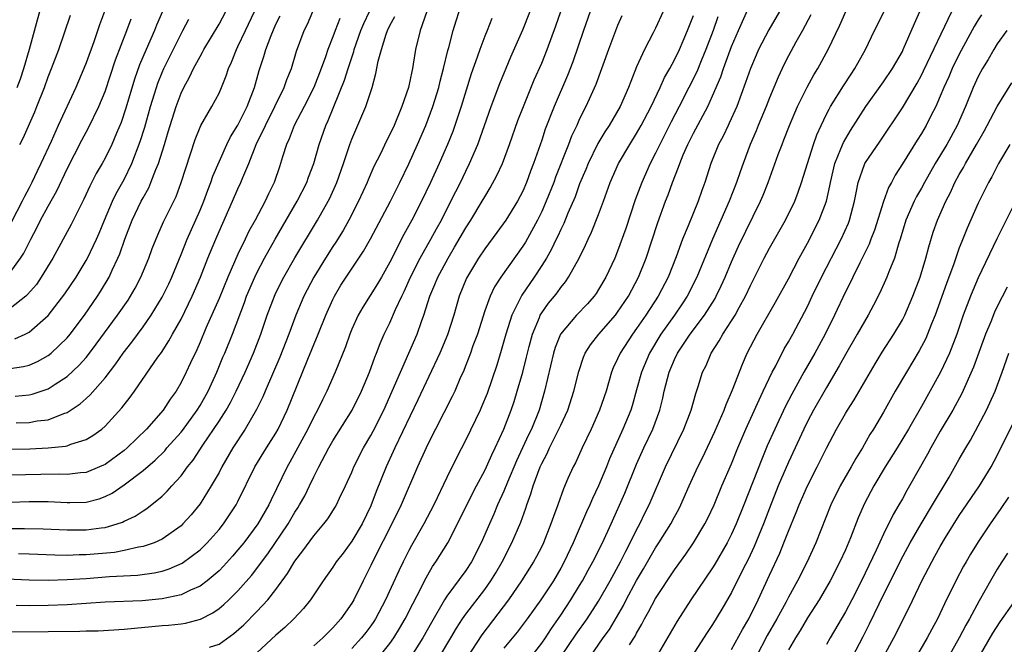
# Model space of a CAD drawing. Units: inches. Extents: x 2634000 to 2635396, y 1446000 to 1449000.
# Drawn here: x 2634662 to 2634766, y 1446632 to 1446698 of the extents above; entities that cross this region are included whole.
import ezdxf

# ---------------------------------------------------------------- set-up
doc = ezdxf.new("R2010")
doc.units = ezdxf.units.IN
doc.header["$MEASUREMENT"] = 0
doc.layers.add('LD26341446_2ft', color=232, linetype='Continuous')

msp = doc.modelspace()

# ---------------------------------------------------------------- linework, layer by layer
at = {"layer": 'LD26341446_2ft'}
for points, elevation in [([(2634661, 1446633.61), (2634665, 1446633.67), (2634668.32, 1446633.68), (2634669, 1446633.72), (2634670.26, 1446633.74), (2634673, 1446633.91), (2634677, 1446634.28), (2634677.68, 1446634.32), (2634679, 1446634.45), (2634679.47, 1446634.53), (2634681.05, 1446634.95), (2634682.36, 1446635.64), (2634683, 1446636.09), (2634683.5, 1446636.5), (2634684.03, 1446637), (2634685, 1446637.94), (2634686.43, 1446639.57), (2634688.15, 1446641.85), (2634690.28, 1446645), (2634691, 1446646.25), (2634691.3, 1446646.7), (2634691.48, 1446647), (2634692.03, 1446647.97), (2634692.55, 1446649), (2634693, 1446649.95), (2634693.52, 1446651), (2634694.57, 1446653), (2634695, 1446653.74), (2634697.02, 1446657), (2634698.02, 1446659), (2634698.87, 1446661), (2634699.42, 1446662.58), (2634699.6, 1446663), (2634699.98, 1446664.02), (2634700.41, 1446665), (2634701, 1446666.2), (2634701.61, 1446667.61), (2634702.26, 1446669), (2634702.51, 1446669.49), (2634703.18, 1446671), (2634704.2, 1446673), (2634705.33, 1446675), (2634705.91, 1446676.09), (2634706.43, 1446677), (2634707.44, 1446679), (2634707.95, 1446680.05), (2634708.43, 1446681), (2634709, 1446682.18), (2634709.41, 1446683), (2634710.28, 1446685), (2634711.68, 1446689), (2634712.58, 1446691.42), (2634713.76, 1446694.24), (2634715, 1446697.09), (2634716.57, 1446701)], 10894), ([(2634706.23, 1446631), (2634707.43, 1446633), (2634708.01, 1446633.99), (2634708.67, 1446635), (2634709, 1446635.48), (2634711, 1446638.1), (2634711.64, 1446639), (2634712.16, 1446639.84), (2634712.83, 1446641), (2634713.86, 1446643), (2634714.81, 1446645.19), (2634715.33, 1446646.67), (2634715.44, 1446647), (2634715.85, 1446648.15), (2634716.09, 1446649), (2634716.84, 1446651), (2634717, 1446651.36), (2634717.57, 1446652.43), (2634717.82, 1446653), (2634718.82, 1446655), (2634719, 1446655.42), (2634719.74, 1446657), (2634720.4, 1446659), (2634720.93, 1446661.07), (2634721.42, 1446662.58), (2634721.59, 1446663), (2634722.13, 1446663.87), (2634723.01, 1446665), (2634724.76, 1446667), (2634725, 1446667.31), (2634726.13, 1446669), (2634727.21, 1446671), (2634727.99, 1446673), (2634729.22, 1446676.78), (2634730.05, 1446679), (2634730.32, 1446679.68), (2634730.78, 1446681), (2634731.41, 1446682.59), (2634731.54, 1446683), (2634731.91, 1446683.91), (2634732.39, 1446685), (2634733, 1446686.2), (2634734.51, 1446689), (2634735, 1446690.11), (2634735.86, 1446692.14), (2634736.14, 1446693), (2634737, 1446695.32), (2634737.72, 1446697), (2634739, 1446699.86)], 10908), ([(2634659, 1446639.29), (2634663, 1446639.11), (2634665, 1446639.08), (2634667, 1446639.13), (2634669, 1446639.26), (2634671.46, 1446639.46), (2634674.42, 1446639.58), (2634676.17, 1446639.83), (2634677, 1446640.03), (2634677.75, 1446640.25), (2634679.13, 1446640.87), (2634681, 1446642.26), (2634681.38, 1446642.62), (2634681.75, 1446643), (2634683, 1446644.4), (2634683.48, 1446645), (2634684.81, 1446647), (2634685, 1446647.35), (2634686.79, 1446651), (2634688.01, 1446653), (2634689, 1446654.57), (2634689.24, 1446655), (2634690.19, 1446657), (2634692.37, 1446662.37), (2634693.46, 1446665), (2634694.26, 1446667), (2634695, 1446668.66), (2634695.17, 1446669), (2634695.85, 1446670.15), (2634696.39, 1446671), (2634698.24, 1446673.76), (2634698.95, 1446675.05), (2634701.06, 1446679), (2634702.06, 1446681), (2634703, 1446682.95), (2634703.92, 1446685), (2634704.78, 1446687), (2634705.53, 1446689), (2634706.16, 1446691), (2634706.32, 1446691.68), (2634706.67, 1446693), (2634707.11, 1446694.89), (2634707.21, 1446695.21), (2634707.68, 1446697), (2634707.98, 1446698.02), (2634708.3, 1446699)], 10890), ([(2634661, 1446647.28), (2634663, 1446647.36), (2634665, 1446647.36), (2634667, 1446647.25), (2634667.27, 1446647.27), (2634669, 1446647.3), (2634670.36, 1446647.64), (2634671, 1446647.88), (2634671.75, 1446648.25), (2634673, 1446649.1), (2634675, 1446650.62), (2634676.28, 1446651.72), (2634677.29, 1446652.71), (2634677.52, 1446653), (2634679, 1446654.66), (2634679.15, 1446654.85), (2634680.71, 1446657), (2634681, 1446657.47), (2634681.86, 1446659), (2634682.78, 1446661), (2634683.42, 1446662.58), (2634683.61, 1446663), (2634684.42, 1446665), (2634685.67, 1446668.33), (2634685.91, 1446669), (2634686.78, 1446671), (2634687, 1446671.45), (2634687.81, 1446673), (2634688.92, 1446675), (2634691.24, 1446679), (2634692.25, 1446681), (2634692.44, 1446681.56), (2634693, 1446683), (2634693.55, 1446685), (2634694.24, 1446687), (2634694.49, 1446687.51), (2634696.23, 1446691.77), (2634696.6, 1446693), (2634697.19, 1446694.81), (2634697.24, 1446695), (2634697.96, 1446697), (2634698.27, 1446697.73), (2634698.86, 1446699)], 10884), ([(2634661, 1446652.89), (2634663.08, 1446652.92), (2634665, 1446653), (2634666.81, 1446653.19), (2634667, 1446653.23), (2634667.4, 1446653.4), (2634669, 1446653.89), (2634669.7, 1446654.3), (2634670.66, 1446655), (2634671, 1446655.3), (2634672.77, 1446657.23), (2634673, 1446657.54), (2634673.64, 1446658.36), (2634674.11, 1446659), (2634676.57, 1446662.57), (2634676.93, 1446663.07), (2634677.72, 1446664.28), (2634678.11, 1446665), (2634679, 1446666.58), (2634680.19, 1446669), (2634681.06, 1446671), (2634681.83, 1446673), (2634682.65, 1446675), (2634683, 1446675.82), (2634684.43, 1446679), (2634685, 1446680.32), (2634685.31, 1446681), (2634685.5, 1446681.5), (2634686.13, 1446683), (2634686.93, 1446685), (2634687.9, 1446687), (2634688.9, 1446689), (2634689.87, 1446691), (2634690.15, 1446691.85), (2634690.63, 1446693), (2634691.18, 1446694.82), (2634691.99, 1446697), (2634692.31, 1446697.69), (2634692.87, 1446699)], 10880), ([(2634661, 1446661.38), (2634662.41, 1446661.59), (2634663, 1446661.74), (2634663.89, 1446662.11), (2634665, 1446662.74), (2634665.33, 1446663), (2634667, 1446664.61), (2634667.32, 1446665), (2634668.82, 1446667), (2634670.2, 1446669), (2634670.51, 1446669.49), (2634671.41, 1446671), (2634671.74, 1446671.74), (2634672.35, 1446673), (2634672.54, 1446673.46), (2634673.07, 1446675), (2634673.86, 1446677), (2634674.81, 1446679), (2634675, 1446679.37), (2634675.59, 1446680.41), (2634675.83, 1446681), (2634676.34, 1446682.34), (2634676.63, 1446683), (2634677.26, 1446685), (2634677.66, 1446686.34), (2634677.85, 1446687), (2634678.48, 1446689), (2634679, 1446690.41), (2634679.28, 1446691), (2634679.9, 1446692.1), (2634680.31, 1446693), (2634681, 1446694.28), (2634681.27, 1446694.73), (2634681.4, 1446695), (2634683, 1446697.68), (2634683.71, 1446699)], 10874), ([(2634677.06, 1446699), (2634676.43, 1446697.57), (2634676.21, 1446697), (2634675.32, 1446695), (2634674.63, 1446693.37), (2634674.11, 1446691.89), (2634673.19, 1446688.81), (2634672.68, 1446687.32), (2634672.2, 1446686.2), (2634671.71, 1446685), (2634671, 1446683.55), (2634670.7, 1446683), (2634670.07, 1446681.93), (2634669.39, 1446680.61), (2634668.76, 1446679.24), (2634668.26, 1446678.26), (2634667.44, 1446676.56), (2634665.48, 1446673), (2634664.28, 1446671), (2634663.76, 1446670.24), (2634662.83, 1446669.17), (2634662.64, 1446669), (2634661, 1446667.69)], 10870), ([(2634661, 1446644.5), (2634662.52, 1446644.52), (2634664.49, 1446644.49), (2634667, 1446644.36), (2634669, 1446644.36), (2634670.59, 1446644.59), (2634671, 1446644.63), (2634672.27, 1446645), (2634672.82, 1446645.18), (2634673, 1446645.28), (2634674.18, 1446645.83), (2634675, 1446646.39), (2634675.38, 1446646.62), (2634677, 1446647.92), (2634677.55, 1446648.45), (2634678.02, 1446649), (2634679, 1446650.07), (2634679.67, 1446651), (2634680.27, 1446651.73), (2634681.28, 1446653.28), (2634683, 1446655.83), (2634683.76, 1446657), (2634684.21, 1446657.79), (2634684.82, 1446659), (2634685.74, 1446661), (2634686.63, 1446663), (2634687.41, 1446665), (2634688.09, 1446667), (2634688.84, 1446669), (2634689, 1446669.35), (2634689.82, 1446671), (2634691, 1446673.05), (2634693.39, 1446677), (2634694.51, 1446679), (2634694.67, 1446679.33), (2634695.41, 1446681), (2634696.12, 1446683), (2634696.79, 1446685), (2634697, 1446685.56), (2634698.48, 1446689), (2634699.13, 1446691), (2634699.53, 1446692.47), (2634699.77, 1446693.77), (2634700.11, 1446695), (2634700.62, 1446696.62), (2634700.77, 1446697), (2634701, 1446697.52), (2634701.51, 1446698.49)], 10886), ([(2634670.94, 1446699), (2634670.41, 1446697.59), (2634669.8, 1446695.8), (2634669, 1446693.59), (2634668.77, 1446693), (2634667.93, 1446691), (2634666.07, 1446687), (2634665.31, 1446685.31), (2634664.24, 1446683), (2634663.83, 1446682.17), (2634663.29, 1446681), (2634663, 1446680.43), (2634662.49, 1446679.51), (2634662.26, 1446679), (2634661.15, 1446676.85)], 10866), ([(2634661.54, 1446658.46), (2634663, 1446658.61), (2634663.32, 1446658.68), (2634665, 1446659.24), (2634665.74, 1446659.74), (2634667, 1446660.54), (2634668.28, 1446661.72), (2634669, 1446662.55), (2634669.36, 1446663), (2634670.07, 1446663.93), (2634672.32, 1446667), (2634673.42, 1446668.58), (2634673.69, 1446669), (2634674.16, 1446669.84), (2634674.78, 1446671), (2634675.59, 1446673), (2634675.96, 1446674.04), (2634676.54, 1446675.46), (2634677.16, 1446676.84), (2634678.48, 1446679.52), (2634679.03, 1446681), (2634679.5, 1446682.5), (2634680, 1446684), (2634680.48, 1446685.52), (2634681, 1446686.83), (2634681.08, 1446687), (2634682.25, 1446689), (2634683, 1446690.4), (2634683.27, 1446691), (2634683.77, 1446692.23), (2634684, 1446693), (2634684.32, 1446693.68), (2634684.83, 1446695), (2634685, 1446695.33), (2634685.78, 1446697), (2634686.74, 1446699)], 10876), ([(2634661.64, 1446655.64), (2634663, 1446655.68), (2634663.85, 1446655.85), (2634665, 1446655.98), (2634666.65, 1446656.65), (2634667, 1446656.75), (2634668.36, 1446657.64), (2634669, 1446658.23), (2634669.41, 1446658.59), (2634671, 1446660.4), (2634672.14, 1446661.86), (2634672.91, 1446663), (2634673.83, 1446664.17), (2634675, 1446665.77), (2634675.85, 1446667), (2634677, 1446668.9), (2634677.7, 1446670.3), (2634678.02, 1446671), (2634679, 1446673.38), (2634679.64, 1446675), (2634681, 1446678.06), (2634681.39, 1446679), (2634681.82, 1446680.18), (2634682.15, 1446681), (2634682.36, 1446681.64), (2634683.82, 1446685), (2634684.21, 1446685.79), (2634685, 1446687.03), (2634685.64, 1446688.36), (2634685.98, 1446689), (2634686.73, 1446691), (2634687.22, 1446692.78), (2634687.72, 1446694.28), (2634687.92, 1446695), (2634688.49, 1446696.49), (2634689, 1446697.66), (2634689.44, 1446698.56)], 10878), ([(2634661.75, 1446691), (2634662.08, 1446691.92), (2634662.43, 1446693), (2634663.03, 1446695.03), (2634663.86, 1446698.13), (2634664.12, 1446699)], 10862), ([(2634704.89, 1446699), (2634704.19, 1446697), (2634703.72, 1446695), (2634703.47, 1446693.47), (2634703.38, 1446693), (2634703.3, 1446692.7), (2634702.95, 1446691), (2634702.27, 1446689), (2634701.44, 1446687), (2634701, 1446686.06), (2634700.64, 1446685.36), (2634700, 1446684), (2634699.33, 1446682.67), (2634698.72, 1446681.28), (2634698.62, 1446681), (2634697.71, 1446679), (2634696.68, 1446677), (2634696.07, 1446675.93), (2634695.31, 1446674.69), (2634695, 1446674.25), (2634694.21, 1446673), (2634693, 1446671.02), (2634691.95, 1446669), (2634691.1, 1446667), (2634690.36, 1446665), (2634689.42, 1446662.58), (2634687.86, 1446659), (2634687.61, 1446658.39), (2634686.96, 1446657.04), (2634685.77, 1446655), (2634684.46, 1446653), (2634683.3, 1446651), (2634683, 1446650.42), (2634682.18, 1446649), (2634681, 1446647.13), (2634680.05, 1446645.95), (2634679.2, 1446645), (2634679, 1446644.81), (2634677, 1446643.39), (2634676.16, 1446643), (2634675, 1446642.6), (2634674.53, 1446642.53), (2634673, 1446642.18), (2634672, 1446642), (2634669, 1446641.74), (2634668.27, 1446641.73), (2634667, 1446641.68), (2634665.69, 1446641.69), (2634663, 1446641.79), (2634661.86, 1446641.86)], 10888), ([(2634662, 1446685), (2634662.35, 1446685.65), (2634663.58, 1446688.42), (2634663.81, 1446689), (2634664.6, 1446691), (2634665, 1446692.11), (2634665.36, 1446693), (2634666.12, 1446695), (2634667.36, 1446698.64)], 10864), ([(2634681.99, 1446631.99), (2634683, 1446632.33), (2634684.57, 1446633.43), (2634685.63, 1446634.37), (2634687, 1446635.77), (2634688.15, 1446637), (2634689, 1446638.09), (2634690.23, 1446639.77), (2634691, 1446641.06), (2634691.85, 1446642.15), (2634693, 1446643.75), (2634694.06, 1446645), (2634694.47, 1446645.53), (2634695.25, 1446646.75), (2634695.39, 1446647), (2634695.71, 1446647.71), (2634696.34, 1446649), (2634697, 1446650.46), (2634697.22, 1446651), (2634698.23, 1446653), (2634699, 1446654.33), (2634699.23, 1446654.77), (2634700.36, 1446657), (2634701.26, 1446659), (2634702.11, 1446661), (2634703.88, 1446665), (2634704.34, 1446666.34), (2634704.59, 1446667), (2634705.2, 1446669), (2634705.75, 1446670.25), (2634706.04, 1446671), (2634707.13, 1446673), (2634707.83, 1446674.17), (2634709, 1446676.2), (2634709.52, 1446677), (2634710.73, 1446679), (2634711, 1446679.49), (2634711.58, 1446680.42), (2634712.28, 1446681.72), (2634712.86, 1446683), (2634713.62, 1446685), (2634714.49, 1446687.51), (2634715.07, 1446689), (2634716.21, 1446691.79), (2634717, 1446693.57), (2634717.57, 1446695), (2634718.5, 1446697.5), (2634719.02, 1446699)], 10896), ([(2634722.09, 1446699), (2634721.39, 1446697), (2634720.28, 1446693.72), (2634719.72, 1446692.28), (2634718.3, 1446689), (2634717.38, 1446686.62), (2634717, 1446685.45), (2634716.15, 1446683), (2634715.82, 1446682.18), (2634715.4, 1446681), (2634715, 1446680.07), (2634714.45, 1446679), (2634713.21, 1446677), (2634712.28, 1446675.72), (2634711, 1446673.99), (2634710.35, 1446673), (2634709.09, 1446670.91), (2634708.32, 1446669), (2634707.75, 1446667), (2634707.09, 1446664.91), (2634706.27, 1446663), (2634703.94, 1446658.06), (2634701.51, 1446653), (2634701.36, 1446652.64), (2634700.61, 1446651), (2634699.57, 1446648.43), (2634699, 1446646.91), (2634698.07, 1446645), (2634697, 1446643.18), (2634696.07, 1446641.93), (2634695.35, 1446641), (2634695, 1446640.45), (2634693.96, 1446639), (2634692.65, 1446637), (2634691.92, 1446636.08), (2634690.9, 1446635), (2634689.93, 1446634.07), (2634689, 1446633.27), (2634687, 1446631.4)], 10898), ([(2634725.44, 1446698.56), (2634725, 1446697.53), (2634724.04, 1446695), (2634722.7, 1446691.3), (2634721.65, 1446689), (2634721, 1446687.7), (2634720.69, 1446687), (2634720.14, 1446685.86), (2634719.83, 1446685), (2634718.46, 1446681.54), (2634718.27, 1446681), (2634717.47, 1446679), (2634717, 1446677.93), (2634716.55, 1446677), (2634715.29, 1446674.71), (2634715, 1446674.26), (2634712.7, 1446671), (2634712.03, 1446669.97), (2634711.57, 1446669), (2634711, 1446667.45), (2634710.22, 1446665), (2634709.75, 1446663.75), (2634709.49, 1446663), (2634709, 1446661.72), (2634708.71, 1446661), (2634708.46, 1446660.46), (2634707.85, 1446659), (2634707.58, 1446658.42), (2634705.8, 1446655), (2634705, 1446653.41), (2634704.81, 1446653), (2634703.92, 1446651), (2634702.2, 1446647), (2634701.22, 1446645), (2634699.35, 1446641.35), (2634699, 1446640.61), (2634698.19, 1446639), (2634697.21, 1446637), (2634697, 1446636.64), (2634695.85, 1446635), (2634695, 1446634.04), (2634694.47, 1446633.53), (2634693.95, 1446633), (2634693, 1446632.15)], 10900), ([(2634729.79, 1446699), (2634729, 1446697.25), (2634728.76, 1446696.76), (2634727.83, 1446695), (2634727, 1446693.17), (2634726.38, 1446691.62), (2634726.16, 1446691), (2634725.28, 1446689), (2634724.11, 1446687), (2634723.66, 1446686.34), (2634722.91, 1446685.09), (2634721.89, 1446683), (2634721.64, 1446682.36), (2634721, 1446680.84), (2634720.51, 1446679.49), (2634719.76, 1446677.76), (2634719.32, 1446676.68), (2634719, 1446676.04), (2634718.69, 1446675.31), (2634718.53, 1446675), (2634718.05, 1446673.95), (2634717.49, 1446673), (2634717, 1446672.22), (2634716.21, 1446671), (2634714.89, 1446669.11), (2634713.84, 1446667), (2634713.23, 1446665), (2634712.74, 1446663.26), (2634712.26, 1446661.74), (2634711.24, 1446658.76), (2634710.67, 1446657.33), (2634710.52, 1446657), (2634709, 1446653.85), (2634708.03, 1446651.97), (2634707, 1446649.89), (2634705.63, 1446647), (2634704.58, 1446645), (2634703.28, 1446642.72), (2634703, 1446642.21), (2634702.39, 1446641), (2634701.94, 1446640.06), (2634700.56, 1446637), (2634699.5, 1446635), (2634699.3, 1446634.7), (2634699, 1446634.26), (2634698.46, 1446633.54), (2634698.03, 1446633), (2634697, 1446631.85)], 10902), ([(2634699.89, 1446631), (2634701, 1446632.4), (2634701.43, 1446633), (2634702.03, 1446633.97), (2634702.62, 1446635), (2634703.42, 1446636.58), (2634704.34, 1446638.33), (2634704.66, 1446639), (2634705, 1446639.63), (2634705.51, 1446640.49), (2634705.86, 1446641), (2634707.1, 1446643), (2634708.14, 1446645), (2634709.1, 1446647), (2634710.12, 1446649), (2634711, 1446650.64), (2634711.17, 1446651), (2634711.73, 1446652.27), (2634712.09, 1446653), (2634713, 1446654.99), (2634713.78, 1446657), (2634714.09, 1446657.91), (2634714.43, 1446659), (2634715, 1446661), (2634715.41, 1446662.59), (2634715.5, 1446663), (2634715.69, 1446663.69), (2634716.02, 1446665), (2634716.76, 1446666.76), (2634716.84, 1446667), (2634717, 1446667.26), (2634717.73, 1446668.27), (2634718.34, 1446669), (2634718.63, 1446669.37), (2634719, 1446669.9), (2634719.5, 1446670.5), (2634719.84, 1446671), (2634720.95, 1446673), (2634721.63, 1446674.37), (2634721.9, 1446675), (2634722.26, 1446675.74), (2634723, 1446677.61), (2634723.51, 1446679), (2634724.22, 1446681), (2634725.09, 1446683), (2634726.27, 1446685), (2634727, 1446686.14), (2634727.48, 1446687), (2634728.52, 1446689), (2634729.48, 1446691), (2634729.94, 1446692.06), (2634730.5, 1446693), (2634731, 1446693.91), (2634731.52, 1446695), (2634731.92, 1446695.92), (2634732.38, 1446697), (2634733, 1446698.6)], 10904), ([(2634735.57, 1446698.43), (2634735.07, 1446697), (2634734.31, 1446695), (2634733.81, 1446693.81), (2634733.34, 1446692.66), (2634732.52, 1446691), (2634731.5, 1446689), (2634730.63, 1446687.37), (2634729.44, 1446685), (2634729, 1446684.07), (2634728.44, 1446683), (2634727.54, 1446681), (2634726.85, 1446679.15), (2634725.85, 1446676.15), (2634725, 1446673.76), (2634724.7, 1446673), (2634723.77, 1446671), (2634723, 1446669.69), (2634722.73, 1446669.27), (2634722.54, 1446669), (2634721.81, 1446668.19), (2634720.68, 1446667), (2634718.98, 1446665), (2634718.41, 1446663.59), (2634718.24, 1446663), (2634717.31, 1446659), (2634716.72, 1446657), (2634715.91, 1446655), (2634715.61, 1446654.39), (2634714.35, 1446651.65), (2634713.38, 1446649.38), (2634713, 1446648.44), (2634712.35, 1446647), (2634711.96, 1446646.04), (2634711.49, 1446645), (2634710.64, 1446643), (2634709.61, 1446641), (2634709, 1446640.09), (2634707, 1446637.38), (2634706.76, 1446637), (2634705.38, 1446634.62), (2634704.49, 1446633), (2634703.21, 1446631)], 10906), ([(2634742.04, 1446699), (2634740.92, 1446697.08), (2634739.85, 1446695), (2634739.59, 1446694.41), (2634738.99, 1446693), (2634738.48, 1446691.52), (2634737.55, 1446689), (2634736.77, 1446687.23), (2634736.64, 1446687), (2634736.12, 1446685.88), (2634735.64, 1446685), (2634734.83, 1446683), (2634734.19, 1446681), (2634733.86, 1446680.14), (2634733.47, 1446679), (2634732.43, 1446676.43), (2634731.83, 1446675), (2634731.16, 1446673.16), (2634730.32, 1446671), (2634729.27, 1446669), (2634727.96, 1446667), (2634727, 1446665.58), (2634726.57, 1446665), (2634725.26, 1446663), (2634725, 1446662.39), (2634724.54, 1446661.46), (2634724.36, 1446661), (2634723.79, 1446659), (2634723.1, 1446657), (2634722.21, 1446655), (2634721.25, 1446653), (2634720.55, 1446651.45), (2634720.3, 1446651), (2634719.77, 1446649.77), (2634719.29, 1446648.71), (2634718.69, 1446647), (2634718.23, 1446645.77), (2634717.98, 1446645), (2634717.18, 1446643), (2634717, 1446642.63), (2634716.45, 1446641.55), (2634716.14, 1446641), (2634714.88, 1446639), (2634713.5, 1446637), (2634710.69, 1446633.31), (2634709.18, 1446631)], 10910), ([(2634745.35, 1446698.65), (2634744.47, 1446697), (2634743.79, 1446695.79), (2634743, 1446694.34), (2634742.55, 1446693.45), (2634741.9, 1446692.1), (2634741, 1446689.92), (2634740.64, 1446689), (2634739.8, 1446687), (2634739.58, 1446686.42), (2634738.96, 1446685), (2634738.22, 1446683), (2634737.9, 1446682.1), (2634737.54, 1446681), (2634736.76, 1446679), (2634734.98, 1446675.02), (2634733.35, 1446671), (2634732.34, 1446669), (2634731.81, 1446668.19), (2634730.99, 1446667), (2634729.57, 1446665), (2634728.35, 1446663), (2634727.5, 1446661), (2634727, 1446659.12), (2634726.54, 1446657.46), (2634726.39, 1446657), (2634725.56, 1446655), (2634724.16, 1446651.84), (2634723.83, 1446651), (2634723, 1446649.02), (2634722.34, 1446647.66), (2634722.06, 1446647), (2634721.72, 1446646.28), (2634720.31, 1446643), (2634719.37, 1446641), (2634719, 1446640.32), (2634718.23, 1446639), (2634716.91, 1446637), (2634715.47, 1446635), (2634714.41, 1446633.59), (2634713, 1446631.89)], 10912), ([(2634715.88, 1446631), (2634717, 1446632.44), (2634717.39, 1446633), (2634718.02, 1446633.98), (2634719, 1446635.37), (2634720.07, 1446637), (2634721, 1446638.51), (2634721.29, 1446639), (2634721.89, 1446640.11), (2634722.39, 1446641), (2634723.4, 1446643), (2634724.32, 1446645), (2634725.75, 1446648.25), (2634727, 1446651.31), (2634727.77, 1446653), (2634728.72, 1446655), (2634729.46, 1446657), (2634729.76, 1446658.24), (2634729.92, 1446659), (2634730.43, 1446661), (2634731, 1446662.34), (2634731.32, 1446663), (2634732.66, 1446665), (2634734.15, 1446667), (2634735.26, 1446668.74), (2634735.4, 1446669), (2634735.92, 1446670.08), (2634736.34, 1446671), (2634737, 1446672.62), (2634737.73, 1446674.26), (2634740.06, 1446679), (2634740.34, 1446679.66), (2634740.85, 1446681), (2634741.93, 1446683.93), (2634742.34, 1446685), (2634742.53, 1446685.47), (2634743.11, 1446687), (2634743.96, 1446689), (2634744.96, 1446691.04), (2634745.67, 1446692.33), (2634746.09, 1446693), (2634747.2, 1446695), (2634748.42, 1446697.58), (2634749.03, 1446699)], 10914), ([(2634719.02, 1446631), (2634720.63, 1446633.37), (2634721.8, 1446635), (2634723, 1446636.86), (2634724.2, 1446639), (2634725.29, 1446641), (2634725.86, 1446642.14), (2634726.32, 1446643), (2634727, 1446644.36), (2634727.35, 1446645), (2634727.88, 1446646.12), (2634728.32, 1446647), (2634730.04, 1446651), (2634731.99, 1446655), (2634732.75, 1446657), (2634733.24, 1446658.76), (2634733.49, 1446659.49), (2634733.96, 1446661), (2634734.32, 1446661.68), (2634734.87, 1446663), (2634735.71, 1446664.29), (2634736.08, 1446665), (2634737, 1446666.4), (2634737.37, 1446667), (2634737.82, 1446667.82), (2634738.49, 1446669), (2634739, 1446670.11), (2634740.44, 1446673), (2634741, 1446674.06), (2634742.68, 1446677), (2634743.66, 1446679), (2634744.03, 1446679.97), (2634744.38, 1446681), (2634745.63, 1446685), (2634745.98, 1446686.02), (2634746.43, 1446687), (2634747, 1446688.18), (2634747.28, 1446688.72), (2634747.44, 1446689), (2634748.81, 1446691.19), (2634749.59, 1446692.41), (2634749.99, 1446693), (2634751.12, 1446695), (2634752.08, 1446697), (2634753.09, 1446699)], 10916), ([(2634722.09, 1446631), (2634723.49, 1446633), (2634724.13, 1446633.87), (2634725.61, 1446636.39), (2634725.91, 1446637), (2634727, 1446639.04), (2634727.73, 1446640.27), (2634729, 1446642.47), (2634729.35, 1446643), (2634730.6, 1446645), (2634731, 1446645.76), (2634731.44, 1446646.56), (2634731.66, 1446647), (2634732.54, 1446649), (2634733.46, 1446651), (2634733.98, 1446652.02), (2634735.25, 1446654.75), (2634736.23, 1446657), (2634736.42, 1446657.58), (2634737.12, 1446659.12), (2634738.15, 1446661.85), (2634738.66, 1446663), (2634739.69, 1446665), (2634741.62, 1446668.38), (2634743, 1446670.83), (2634744.14, 1446673), (2634745, 1446674.58), (2634746.25, 1446677), (2634747.02, 1446679), (2634747.37, 1446680.63), (2634747.43, 1446681), (2634747.89, 1446683), (2634748.53, 1446684.53), (2634748.79, 1446685.21), (2634749.54, 1446686.46), (2634751.16, 1446689), (2634753, 1446691.6), (2634753.96, 1446693), (2634755, 1446694.81), (2634755.09, 1446695), (2634756.27, 1446697.73), (2634756.85, 1446699)], 10918), ([(2634726.26, 1446632.26), (2634726.85, 1446633.15), (2634727, 1446633.47), (2634727.56, 1446634.44), (2634727.83, 1446635), (2634728.26, 1446635.74), (2634729, 1446637.14), (2634731, 1446640.16), (2634732.2, 1446641.8), (2634733.01, 1446642.99), (2634734.2, 1446645), (2634734.47, 1446645.53), (2634735.16, 1446647), (2634735.99, 1446649), (2634737, 1446651.33), (2634737.68, 1446653), (2634738.52, 1446655), (2634739.91, 1446658.09), (2634740.35, 1446659), (2634741.3, 1446661), (2634741.66, 1446661.66), (2634742.56, 1446663.44), (2634743, 1446664.18), (2634743.46, 1446665), (2634745, 1446667.93), (2634745.5, 1446669), (2634746.47, 1446671), (2634748.54, 1446675), (2634749.31, 1446676.69), (2634749.43, 1446677), (2634749.97, 1446679), (2634750.12, 1446679.88), (2634750.35, 1446681), (2634751, 1446682.89), (2634751.05, 1446683), (2634752.65, 1446685.35), (2634755, 1446688.87), (2634756.55, 1446691.45), (2634757, 1446692.29), (2634757.23, 1446692.77), (2634760.2, 1446699)], 10920), ([(2634763.34, 1446698.66), (2634763, 1446698.14), (2634762.57, 1446697.43), (2634761, 1446694.5), (2634760.26, 1446693), (2634759.88, 1446692.12), (2634759.36, 1446691), (2634759, 1446690.1), (2634758.52, 1446689), (2634758.01, 1446688.01), (2634757.52, 1446687), (2634757, 1446686.14), (2634756.55, 1446685.45), (2634755, 1446682.95), (2634754.24, 1446681.76), (2634753.84, 1446681), (2634753.54, 1446680.46), (2634753, 1446678.97), (2634752.05, 1446675.95), (2634751.67, 1446675), (2634751.5, 1446674.5), (2634750.85, 1446673.15), (2634750.52, 1446672.52), (2634749.77, 1446671), (2634749.53, 1446670.47), (2634749, 1446669.45), (2634747.85, 1446667), (2634746.87, 1446665), (2634745.78, 1446663), (2634744.61, 1446661), (2634743.34, 1446658.66), (2634742.67, 1446657.33), (2634741.56, 1446655), (2634740.77, 1446653.23), (2634740.18, 1446651.82), (2634738.31, 1446647), (2634737.5, 1446645), (2634737, 1446643.9), (2634736.54, 1446643), (2634735.25, 1446640.75), (2634735, 1446640.36), (2634732.71, 1446637), (2634731.26, 1446634.74), (2634729.06, 1446630.94)], 10922), ([(2634695.72, 1446698.28), (2634695.23, 1446697), (2634695, 1446696.35), (2634694.48, 1446695), (2634694.23, 1446694.23), (2634693.78, 1446693), (2634692.99, 1446691), (2634691.98, 1446689), (2634690.93, 1446687), (2634690.41, 1446685.59), (2634690.12, 1446685), (2634689.69, 1446683.69), (2634689.49, 1446683), (2634689.36, 1446682.64), (2634688.8, 1446681), (2634688.21, 1446679.79), (2634687.85, 1446679), (2634686.8, 1446677), (2634686.16, 1446675.84), (2634685.76, 1446675), (2634685, 1446673.42), (2634683.93, 1446671), (2634683, 1446668.74), (2634681.63, 1446665.63), (2634681, 1446664.15), (2634680.65, 1446663.35), (2634679.99, 1446661.99), (2634679.54, 1446661), (2634679, 1446659.91), (2634678.47, 1446659), (2634677.85, 1446658.15), (2634677.11, 1446657), (2634675.36, 1446655), (2634673.31, 1446653), (2634673, 1446652.74), (2634671, 1446651.27), (2634670.82, 1446651.18), (2634670.41, 1446651), (2634669, 1446650.43), (2634668.39, 1446650.39), (2634667, 1446650.21), (2634666.24, 1446650.24), (2634664.21, 1446650.21), (2634661, 1446650.14)], 10882), ([(2634661, 1446671.48), (2634662.1, 1446673), (2634662.45, 1446673.55), (2634663.16, 1446675), (2634663.81, 1446676.19), (2634664.2, 1446677), (2634665, 1446678.5), (2634665.91, 1446680.09), (2634667, 1446682.41), (2634668.55, 1446685.45), (2634669.25, 1446686.75), (2634670.35, 1446689), (2634671, 1446690.58), (2634672.1, 1446693.9), (2634673.29, 1446697), (2634673.75, 1446698.25)], 10868), ([(2634661.48, 1446664.52), (2634662.56, 1446665), (2634663, 1446665.22), (2634665, 1446666.98), (2634666.76, 1446669.24), (2634667.94, 1446671), (2634669, 1446672.75), (2634669.13, 1446673), (2634670.09, 1446675), (2634670.36, 1446675.64), (2634670.92, 1446677), (2634671.77, 1446679), (2634672.18, 1446679.82), (2634673, 1446681.3), (2634673.83, 1446683), (2634674.71, 1446685.29), (2634675.17, 1446686.83), (2634675.78, 1446689), (2634676.4, 1446691), (2634676.55, 1446691.45), (2634677, 1446692.57), (2634677.19, 1446693), (2634679, 1446696.66), (2634679.19, 1446697), (2634679.81, 1446698.19)], 10872), ([(2634711.73, 1446698.27), (2634711.25, 1446697), (2634711, 1446696.4), (2634710.47, 1446695), (2634710.2, 1446694.2), (2634709.57, 1446692.43), (2634708.53, 1446689), (2634707.86, 1446687), (2634707.63, 1446686.37), (2634707.07, 1446685), (2634706.2, 1446683), (2634705.29, 1446681), (2634704.35, 1446679), (2634703.31, 1446677), (2634702.48, 1446675.52), (2634701, 1446672.59), (2634700.12, 1446671), (2634699.71, 1446670.29), (2634698.15, 1446667.85), (2634697.67, 1446667), (2634697, 1446665.51), (2634696.79, 1446665), (2634696.33, 1446663.67), (2634695.23, 1446661), (2634694.36, 1446659), (2634693.91, 1446658.09), (2634693.39, 1446657), (2634693, 1446656.3), (2634692.36, 1446655), (2634690.48, 1446651.52), (2634690.18, 1446651), (2634688.48, 1446647.52), (2634688.24, 1446647), (2634687.09, 1446645), (2634685.6, 1446643), (2634685, 1446642.25), (2634684.41, 1446641.59), (2634683.47, 1446640.53), (2634683, 1446640.05), (2634681.77, 1446639), (2634681, 1446638.43), (2634680.01, 1446638.01), (2634679, 1446637.52), (2634677, 1446637.1), (2634674.89, 1446636.89), (2634671, 1446636.74), (2634667, 1446636.45), (2634665, 1446636.38), (2634663, 1446636.36), (2634661.62, 1446636.38)], 10892), ([(2634766.02, 1446697), (2634765, 1446695.59), (2634764.63, 1446695), (2634764.04, 1446693.96), (2634763.45, 1446693), (2634763, 1446692.16), (2634762.46, 1446691), (2634761.64, 1446689), (2634760.79, 1446687), (2634759.69, 1446685), (2634758.46, 1446683), (2634757.32, 1446681), (2634757, 1446680.39), (2634756.5, 1446679.5), (2634756.24, 1446679), (2634755.36, 1446677), (2634754.76, 1446675), (2634754.63, 1446674.63), (2634754.16, 1446673), (2634753.57, 1446671.57), (2634753.36, 1446671), (2634752.64, 1446669.36), (2634751.96, 1446668.04), (2634751.4, 1446667), (2634751, 1446666.34), (2634750.25, 1446665), (2634749, 1446662.86), (2634748.35, 1446661.65), (2634747, 1446659.39), (2634745.64, 1446657), (2634745, 1446655.78), (2634744.61, 1446655), (2634743, 1446651.51), (2634741.93, 1446649), (2634741, 1446646.67), (2634740.37, 1446645), (2634739.39, 1446642.61), (2634738.74, 1446641.26), (2634738.2, 1446640.2), (2634737, 1446637.77), (2634735.98, 1446636.02), (2634735, 1446634.39), (2634734.44, 1446633.56), (2634732.79, 1446631)], 10924), ([(2634737, 1446631.76), (2634738.14, 1446633.86), (2634738.83, 1446635), (2634739.82, 1446637), (2634741, 1446639.61), (2634742.08, 1446641.92), (2634742.52, 1446643), (2634743, 1446644.24), (2634743.81, 1446646.19), (2634744.12, 1446647), (2634744.99, 1446649), (2634746.02, 1446651), (2634747, 1446652.97), (2634748.07, 1446655), (2634749, 1446656.63), (2634749.22, 1446657), (2634749.92, 1446658.08), (2634752.12, 1446661.88), (2634752.89, 1446663.11), (2634754.11, 1446665), (2634755, 1446666.51), (2634755.25, 1446667), (2634756.1, 1446669), (2634756.86, 1446671), (2634757.48, 1446673), (2634757.78, 1446674.22), (2634758.25, 1446675.75), (2634758.7, 1446677), (2634759.58, 1446679), (2634760.06, 1446679.94), (2634760.53, 1446681), (2634761, 1446681.84), (2634761.44, 1446682.56), (2634761.66, 1446683), (2634762.83, 1446685), (2634763.61, 1446686.39), (2634763.95, 1446687), (2634765, 1446688.98), (2634766.52, 1446691.48)], 10926), ([(2634766.32, 1446685), (2634765.13, 1446683), (2634764.42, 1446681.58), (2634764.08, 1446681), (2634763, 1446678.8), (2634761.83, 1446676.17), (2634761.25, 1446674.75), (2634761, 1446674.08), (2634760.42, 1446672.42), (2634759.65, 1446670.35), (2634758.45, 1446667), (2634758.07, 1446666.07), (2634757.66, 1446665), (2634757.46, 1446664.54), (2634756.77, 1446663.23), (2634755.43, 1446661), (2634754.26, 1446659), (2634753, 1446656.77), (2634751.96, 1446655), (2634751.59, 1446654.41), (2634750.8, 1446653), (2634750.1, 1446651.9), (2634749.61, 1446651), (2634748.44, 1446649), (2634747.47, 1446647), (2634745.87, 1446643), (2634744.97, 1446641), (2634743.95, 1446639), (2634743, 1446637.28), (2634742.71, 1446636.71), (2634741.79, 1446635), (2634740.77, 1446633.23), (2634739.6, 1446631)], 10928), ([(2634767.62, 1446680.38), (2634764.95, 1446675.05), (2634763, 1446670.95), (2634762.41, 1446669.59), (2634762.17, 1446669), (2634761.42, 1446667), (2634760.73, 1446665), (2634759.96, 1446663), (2634759.02, 1446661), (2634757, 1446657.36), (2634755.65, 1446655), (2634754.45, 1446653), (2634753.2, 1446651), (2634751.99, 1446649), (2634751, 1446647.14), (2634750.36, 1446645.64), (2634749.53, 1446643.53), (2634749, 1446642.28), (2634748.42, 1446641), (2634747.4, 1446639), (2634746.24, 1446637), (2634745, 1446635.08), (2634744.24, 1446633.76), (2634743.74, 1446633), (2634743, 1446631.74)], 10930), ([(2634766.05, 1446669.95), (2634765, 1446667.92), (2634764.71, 1446667.3), (2634764.31, 1446666.31), (2634763.75, 1446665), (2634762.49, 1446661.51), (2634761.26, 1446658.74), (2634760.32, 1446657), (2634759, 1446654.76), (2634757.99, 1446653), (2634757.65, 1446652.35), (2634755.76, 1446649), (2634755.48, 1446648.52), (2634755, 1446647.65), (2634754.63, 1446647), (2634754.02, 1446645.98), (2634753, 1446643.91), (2634752.24, 1446642.24), (2634750.71, 1446639), (2634749.68, 1446637), (2634749, 1446635.73), (2634747.39, 1446633), (2634747, 1446632.29)], 10932), ([(2634749.75, 1446631), (2634750.87, 1446633.13), (2634751.55, 1446634.45), (2634752.56, 1446636.56), (2634754.83, 1446641.17), (2634755.82, 1446643), (2634756.99, 1446645.01), (2634758.19, 1446647), (2634759.92, 1446649.92), (2634761, 1446651.83), (2634761.68, 1446653), (2634762.18, 1446653.82), (2634763, 1446655.33), (2634763.86, 1446657), (2634764.23, 1446657.77), (2634764.77, 1446659), (2634765.52, 1446661), (2634766.22, 1446663)], 10934), ([(2634753.03, 1446631), (2634754.11, 1446633), (2634755.75, 1446636.25), (2634757.04, 1446639), (2634758.09, 1446641), (2634758.42, 1446641.58), (2634759, 1446642.63), (2634759.55, 1446643.55), (2634761, 1446645.89), (2634763.12, 1446649), (2634764.35, 1446651), (2634765, 1446652.2), (2634767, 1446656.25)], 10936), ([(2634766.18, 1446647.82), (2634765.39, 1446646.61), (2634764.25, 1446645), (2634763, 1446643.11), (2634762.19, 1446641.81), (2634761.72, 1446641), (2634761.46, 1446640.54), (2634760.63, 1446639), (2634759.43, 1446636.57), (2634758.69, 1446635), (2634758.09, 1446633.91), (2634757.62, 1446633), (2634756.44, 1446631)], 10938), ([(2634766.08, 1446641.92), (2634765.48, 1446641), (2634765, 1446640.22), (2634764.29, 1446639), (2634763.1, 1446636.9), (2634762.09, 1446635), (2634761.69, 1446634.31), (2634760.99, 1446633), (2634759.85, 1446631)], 10940), ([(2634763.1, 1446631), (2634764.52, 1446633.48), (2634765.31, 1446634.69), (2634766.73, 1446636.73)], 10942)]:
    msp.add_lwpolyline(points, dxfattribs=dict(at, elevation=elevation))

doc.saveas('drawing.dxf')
